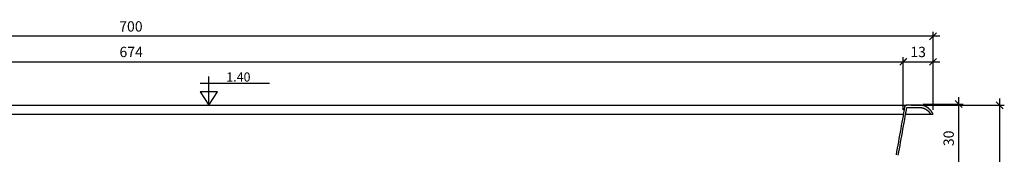
# Model space of a CAD drawing. Units: millimetres. Extents: x -74.2 to -50.5, y -20.7 to -10.5.
# Drawn here: x -69.8 to -65.5, y -17.4 to -16.8 of the extents above; entities that cross this region are included whole.
import ezdxf
from ezdxf.enums import TextEntityAlignment as Align

# ---------------------------------------------------------------- set-up
doc = ezdxf.new("R2010")
doc.units = ezdxf.units.MM
doc.header["$PDSIZE"] = -1
for name, color, linetype in [('L-1', 1, 'Continuous'), ('NÍVEL-2', 2, 'Continuous'), ('PISCINA-14', 1, 'Continuous'), ('PISCINA-2', 2, 'Continuous')]:
    doc.layers.add(name, color=color, linetype=linetype)
doc.styles.add('ROMANS', font='arial.ttf')
doc.dimstyles.new('Tobago 6_3', dxfattribs={"dimtxt": 0.045, "dimasz": 0.03, "dimexe": 0.02, "dimexo": 0.02, "dimgap": 0.02, "dimtad": 1, "dimdec": 0, "dimlfac": 100, "dimzin": 4, "dimdsep": 46, "dimtxsty": 'ROMANS', "dimblk": 'OBLIQUE', "dimcen": 2.5, "dimdle": 0.03, "dimclrd": 14, "dimclre": 14, "dimclrt": 15, "dimadec": 0, "dimazin": 0, "dimtfac": 1, "dimtdec": 0, "dimtix": 1, "dimtmove": 0, "dimatfit": 3, "dimldrblk": 'OBLIQUE', "dimfxl": 1, "dimtolj": 1, "dimtzin": 0, "dimarcsym": 0})

# ---------------------------------------------------------------- blocks, each defined once
blk = doc.blocks.new('_Oblique')
at = {"color": 0, "linetype": 'ByBlock', "lineweight": -2}
blk.add_line((-0.5, -0.5), (0.5, 0.5), dxfattribs=at)
blk = doc.blocks.new('_D_5')
at = {"color": 14, "lineweight": -2, "transparency": 16777216}
for p, q in [((-65.6811, -17.1464), (-65.6811, -17.5064)), ((-65.8378, -17.1764), (-65.6611, -17.1764)), ((-65.9691, -17.4764), (-65.6611, -17.4764))]:
    blk.add_line(p, q, dxfattribs=at)
at = {"layer": 'DEFPOINTS', "color": 0, "transparency": 16777216}
for p in [(-65.8578, -17.1764), (-65.9891, -17.4764), (-65.6811, -17.4764)]:
    blk.add_point(p, dxfattribs=at)
at = {"color": 14, "lineweight": -2, "transparency": 16777216, "xscale": 0.03, "yscale": 0.03, "zscale": 0.03}
for p, rotation in [((-65.6811, -17.1764), 90), ((-65.6811, -17.4764), 270)]:
    blk.add_blockref('_Oblique', p, dxfattribs=dict(at, rotation=rotation))
at = {"color": 15, "transparency": 16777216, "insert": (-65.7471, -17.3264), "char_height": 0.045, "attachment_point": 2, "rotation": 90, "style": 'ROMANS'}
blk.add_mtext('\\A1;30', dxfattribs=at)
blk = doc.blocks.new('*D84')
at = {"color": 14, "lineweight": -2, "transparency": 16777216}
for p, q in [((-72.6628, -17.2014), (-72.6628, -16.9718)), ((-65.9232, -17.2014), (-65.9232, -16.9718)), ((-72.6928, -16.9918), (-65.8932, -16.9918))]:
    blk.add_line(p, q, dxfattribs=at)
at = {"layer": 'DEFPOINTS', "color": 0, "transparency": 16777216}
for p in [(-65.9232, -16.9918), (-72.6628, -17.2214), (-65.9232, -17.2214)]:
    blk.add_point(p, dxfattribs=at)
at = {"color": 14, "lineweight": -2, "transparency": 16777216, "xscale": 0.03, "yscale": 0.03, "zscale": 0.03, "rotation": 180}
blk.add_blockref('_Oblique', (-72.6628, -16.9918), dxfattribs=at)
at = {"color": 14, "lineweight": -2, "transparency": 16777216, "xscale": 0.03, "yscale": 0.03, "zscale": 0.03}
blk.add_blockref('_Oblique', (-65.9232, -16.9918), dxfattribs=at)
at = {"color": 15, "transparency": 16777216, "insert": (-69.293, -16.9489), "char_height": 0.045, "attachment_point": 5, "style": 'ROMANS'}
blk.add_mtext('\\A1;674', dxfattribs=at)
blk = doc.blocks.new('*D85')
at = {"color": 14, "lineweight": -2, "transparency": 16777216}
for p, q in [((-65.9228, -17.2015), (-65.9228, -16.9718)), ((-65.7928, -17.2015), (-65.7928, -16.9718)), ((-65.9528, -16.9918), (-65.7628, -16.9918))]:
    blk.add_line(p, q, dxfattribs=at)
at = {"layer": 'DEFPOINTS', "color": 0, "transparency": 16777216}
for p in [(-65.7928, -16.9918), (-65.9228, -17.2215), (-65.7928, -17.2215)]:
    blk.add_point(p, dxfattribs=at)
at = {"color": 14, "lineweight": -2, "transparency": 16777216, "xscale": 0.03, "yscale": 0.03, "zscale": 0.03, "rotation": 180}
blk.add_blockref('_Oblique', (-65.9228, -16.9918), dxfattribs=at)
at = {"color": 14, "lineweight": -2, "transparency": 16777216, "xscale": 0.03, "yscale": 0.03, "zscale": 0.03}
blk.add_blockref('_Oblique', (-65.7928, -16.9918), dxfattribs=at)
at = {"color": 15, "transparency": 16777216, "insert": (-65.8578, -16.9489), "char_height": 0.045, "attachment_point": 5, "style": 'ROMANS'}
blk.add_mtext('\\A1;13', dxfattribs=at)
blk = doc.blocks.new('*D86')
at = {"color": 14, "lineweight": -2, "transparency": 16777216}
for p, q in [((-65.7628, -16.8803), (-72.8257, -16.8803)), ((-72.7957, -17.2015), (-72.7957, -16.8603)), ((-65.7928, -17.2015), (-65.7928, -16.8603))]:
    blk.add_line(p, q, dxfattribs=at)
at = {"layer": 'DEFPOINTS', "color": 0, "transparency": 16777216}
for p in [(-72.7957, -16.8803), (-72.7957, -17.2215), (-65.7928, -17.2215)]:
    blk.add_point(p, dxfattribs=at)
at = {"color": 14, "lineweight": -2, "transparency": 16777216, "xscale": 0.03, "yscale": 0.03, "zscale": 0.03, "rotation": 180}
blk.add_blockref('_Oblique', (-72.7957, -16.8803), dxfattribs=at)
at = {"color": 14, "lineweight": -2, "transparency": 16777216, "xscale": 0.03, "yscale": 0.03, "zscale": 0.03}
blk.add_blockref('_Oblique', (-65.7928, -16.8803), dxfattribs=at)
at = {"color": 15, "transparency": 16777216, "insert": (-69.2942, -16.8373), "char_height": 0.045, "attachment_point": 5, "style": 'ROMANS'}
blk.add_mtext('\\A1;700', dxfattribs=at)
blk = doc.blocks.new('*D87')
at = {"color": 14, "lineweight": -2, "transparency": 16777216}
for p, q in [((-65.8878, -17.1819), (-65.4817, -17.1819)), ((-65.5017, -18.6514), (-65.5017, -17.1519)), ((-66.9034, -18.6214), (-65.4817, -18.6214))]:
    blk.add_line(p, q, dxfattribs=at)
at = {"layer": 'DEFPOINTS', "color": 0, "transparency": 16777216}
for p in [(-65.9078, -17.1819), (-65.5017, -17.1819), (-66.9234, -18.6214)]:
    blk.add_point(p, dxfattribs=at)
at = {"color": 14, "lineweight": -2, "transparency": 16777216, "xscale": 0.03, "yscale": 0.03, "zscale": 0.03}
for p, rotation in [((-65.5017, -17.1819), 90), ((-65.5017, -18.6214), 270)]:
    blk.add_blockref('_Oblique', p, dxfattribs=dict(at, rotation=rotation))
at = {"color": 15, "transparency": 16777216, "insert": (-65.5447, -17.9016), "char_height": 0.045, "attachment_point": 5, "rotation": 90, "style": 'ROMANS'}
blk.add_mtext('\\A1;140', dxfattribs=at)

msp = doc.modelspace()

# ---------------------------------------------------------------- linework, layer by layer
at = {"layer": 'L-1'}
for p, q in [((-68.9543, -17.1819), (-68.9543, -17.0562)), ((-68.9925, -17.0859), (-68.6898, -17.0859))]:
    msp.add_line(p, q, dxfattribs=at)
at = {"layer": 'L-1', "color": 2}
msp.add_lwpolyline([(-68.9543, -17.1819), (-68.9543, -17.1819), (-68.9161, -17.1239), (-68.9924, -17.1239)], close=True, dxfattribs=at)
at = {"layer": 'PISCINA-14'}
for p, q in [((-72.6772, -17.1819), (-65.9078, -17.1819)), ((-72.6628, -17.2214), (-65.9228, -17.2215)), ((-65.9126, -17.2215), (-65.8032, -17.2215))]:
    msp.add_line(p, q, dxfattribs=at)
at = {"layer": 'PISCINA-2'}
msp.add_lwpolyline([(-65.9445, -17.4004), (-65.9419, -17.3861), (-65.9394, -17.3719), (-65.9369, -17.3577), (-65.9343, -17.3434), (-65.9318, -17.3292), (-65.9293, -17.3149), (-65.9267, -17.3007), (-65.9242, -17.2865), (-65.9216, -17.2722), (-65.9191, -17.258), (-65.9166, -17.2437), (-65.914, -17.2295), (-65.9127, -17.2223), (-65.9124, -17.2204), (-65.9121, -17.2185), (-65.9117, -17.2165), (-65.9114, -17.2146), (-65.911, -17.2127), (-65.9107, -17.2108), (-65.9104, -17.2089), (-65.91, -17.207), (-65.9097, -17.2051), (-65.9093, -17.2031), (-65.909, -17.2012), (-65.9087, -17.1993), (-65.9083, -17.1974), (-65.908, -17.1955), (-65.9076, -17.1936), (-65.9073, -17.192), (-65.9073, -17.1919), (-65.9067, -17.1919), (-65.9031, -17.1919), (-65.8995, -17.1919), (-65.8958, -17.1919), (-65.8921, -17.1919), (-65.8885, -17.1919), (-65.8848, -17.1919), (-65.8811, -17.1919), (-65.8775, -17.1919), (-65.8738, -17.1919), (-65.8702, -17.1919), (-65.8665, -17.1919), (-65.8628, -17.1919), (-65.8592, -17.1919), (-65.8555, -17.1919), (-65.8518, -17.1919), (-65.8482, -17.1919), (-65.8472, -17.1919), (-65.847, -17.1919), (-65.8468, -17.1919), (-65.8466, -17.1919), (-65.8463, -17.1919), (-65.8461, -17.1919), (-65.8459, -17.1919), (-65.8457, -17.1919), (-65.8455, -17.1919), (-65.8453, -17.192), (-65.8451, -17.192), (-65.8449, -17.192), (-65.8447, -17.192), (-65.8445, -17.192), (-65.8444, -17.192), (-65.8442, -17.192), (-65.844, -17.192), (-65.8438, -17.1921), (-65.8436, -17.1921), (-65.8434, -17.1921), (-65.8432, -17.1921), (-65.843, -17.1921), (-65.8428, -17.1922), (-65.8426, -17.1922), (-65.8424, -17.1922), (-65.8422, -17.1922), (-65.842, -17.1923), (-65.8418, -17.1923), (-65.8417, -17.1923), (-65.8416, -17.1923), (-65.8414, -17.1923), (-65.8412, -17.1924), (-65.841, -17.1924), (-65.8408, -17.1925), (-65.8406, -17.1925), (-65.8404, -17.1925), (-65.8402, -17.1926), (-65.84, -17.1926), (-65.8398, -17.1927), (-65.8396, -17.1927), (-65.8394, -17.1927), (-65.8392, -17.1928), (-65.8392, -17.1928), (-65.839, -17.1928), (-65.8388, -17.1929), (-65.8386, -17.1929), (-65.8384, -17.193), (-65.8382, -17.193), (-65.838, -17.1931), (-65.8378, -17.1931), (-65.8376, -17.1932), (-65.8374, -17.1932), (-65.8372, -17.1933), (-65.837, -17.1933), (-65.8368, -17.1934), (-65.8366, -17.1935), (-65.8365, -17.1935), (-65.8364, -17.1935), (-65.8362, -17.1936), (-65.836, -17.1936), (-65.8359, -17.1937), (-65.8357, -17.1938), (-65.8355, -17.1938), (-65.8353, -17.1939), (-65.8351, -17.194), (-65.8349, -17.194), (-65.8347, -17.1941), (-65.8345, -17.1942), (-65.8343, -17.1942), (-65.8341, -17.1943), (-65.8339, -17.1944), (-65.8339, -17.1944), (-65.8337, -17.1944), (-65.8335, -17.1945), (-65.8333, -17.1946), (-65.8331, -17.1947), (-65.8329, -17.1947), (-65.8327, -17.1948), (-65.8325, -17.1949), (-65.8324, -17.195), (-65.8322, -17.1951), (-65.832, -17.1951), (-65.8318, -17.1952), (-65.8316, -17.1953), (-65.8314, -17.1954), (-65.8313, -17.1954), (-65.8312, -17.1955), (-65.831, -17.1956), (-65.8308, -17.1956), (-65.8306, -17.1957), (-65.8304, -17.1958), (-65.8302, -17.1959), (-65.8301, -17.196), (-65.8299, -17.1961), (-65.8297, -17.1962), (-65.8295, -17.1963), (-65.8293, -17.1964), (-65.8291, -17.1964), (-65.8289, -17.1965), (-65.8288, -17.1966), (-65.8287, -17.1966), (-65.8287, -17.1966), (-65.8285, -17.1967), (-65.8283, -17.1968), (-65.8281, -17.1969), (-65.828, -17.197), (-65.8278, -17.1971), (-65.8276, -17.1972), (-65.8274, -17.1973), (-65.8272, -17.1974), (-65.8271, -17.1975), (-65.8269, -17.1976), (-65.8267, -17.1977), (-65.8265, -17.1978), (-65.8263, -17.1979), (-65.8262, -17.198), (-65.8261, -17.1981), (-65.8259, -17.1982), (-65.8257, -17.1983), (-65.8255, -17.1984), (-65.8254, -17.1985), (-65.8252, -17.1986), (-65.825, -17.1987), (-65.8248, -17.1988), (-65.8247, -17.1989), (-65.8245, -17.1991), (-65.8243, -17.1992), (-65.8241, -17.1993), (-65.824, -17.1994), (-65.8238, -17.1995), (-65.8237, -17.1995), (-65.8237, -17.1995), (-65.8235, -17.1997), (-65.8233, -17.1998), (-65.8232, -17.1999), (-65.823, -17.2), (-65.8228, -17.2001), (-65.8227, -17.2002), (-65.8225, -17.2004), (-65.8223, -17.2005), (-65.8222, -17.2006), (-65.822, -17.2007), (-65.8218, -17.2008), (-65.8216, -17.2009), (-65.8215, -17.2011), (-65.8213, -17.2012), (-65.8212, -17.2013), (-65.821, -17.2014), (-65.8209, -17.2015), (-65.8207, -17.2016), (-65.8205, -17.2018), (-65.8204, -17.2019), (-65.8202, -17.202), (-65.82, -17.2021), (-65.8199, -17.2023), (-65.8197, -17.2024), (-65.8195, -17.2025), (-65.8194, -17.2026), (-65.8192, -17.2028), (-65.8191, -17.2029), (-65.8189, -17.203, -0.007258), (-65.8191, -17.2028), (-65.819, -17.203, -0.004558), (-65.8191, -17.2028), (-65.8189, -17.203), (-65.8188, -17.2031), (-65.8186, -17.2032), (-65.8185, -17.2034), (-65.8183, -17.2035), (-65.8181, -17.2036), (-65.818, -17.2038), (-65.8178, -17.2039), (-65.8177, -17.204), (-65.8175, -17.2042), (-65.8174, -17.2043), (-65.8172, -17.2044), (-65.817, -17.2046), (-65.8169, -17.2047), (-65.8167, -17.2048, -0.001791), (-65.8168, -17.2048), (-65.8166, -17.2049, -0.009933), (-65.8169, -17.2047), (-65.8168, -17.2048), (-65.8166, -17.2049), (-65.8165, -17.2051), (-65.8163, -17.2052), (-65.8162, -17.2054), (-65.816, -17.2055), (-65.8158, -17.2056), (-65.8157, -17.2058), (-65.8155, -17.2059), (-65.8154, -17.2061), (-65.8152, -17.2062), (-65.8151, -17.2063), (-65.8149, -17.2065), (-65.8148, -17.2066), (-65.8146, -17.2067), (-65.8145, -17.2069, -0.008035), (-65.8147, -17.2067), (-65.8146, -17.2068, -0.003587), (-65.8147, -17.2067), (-65.8145, -17.2069), (-65.8144, -17.207), (-65.8142, -17.2072), (-65.8141, -17.2073), (-65.8139, -17.2074), (-65.8138, -17.2076), (-65.8136, -17.2077), (-65.8135, -17.2079), (-65.8134, -17.208), (-65.8132, -17.2082), (-65.8131, -17.2083), (-65.8129, -17.2085), (-65.8128, -17.2086), (-65.8126, -17.2088), (-65.8125, -17.2089, -0.002597), (-65.8126, -17.2088), (-65.8124, -17.209, -0.008696), (-65.8127, -17.2087), (-65.8125, -17.2089), (-65.8124, -17.209), (-65.8122, -17.2092), (-65.8121, -17.2093), (-65.812, -17.2095), (-65.8118, -17.2096), (-65.8117, -17.2098), (-65.8115, -17.21), (-65.8114, -17.2101), (-65.8113, -17.2103), (-65.8111, -17.2104), (-65.811, -17.2106), (-65.8108, -17.2107), (-65.8107, -17.2109), (-65.8106, -17.211), (-65.8104, -17.2112, -0.008374), (-65.8107, -17.2109), (-65.8105, -17.2111, -0.00252), (-65.8106, -17.211), (-65.8105, -17.2112), (-65.8103, -17.2113), (-65.8102, -17.2115), (-65.8101, -17.2116), (-65.8099, -17.2118), (-65.8098, -17.212), (-65.8097, -17.2121), (-65.8095, -17.2123), (-65.8094, -17.2124), (-65.8093, -17.2126), (-65.8091, -17.2128), (-65.809, -17.2129), (-65.8089, -17.2131), (-65.8087, -17.2132), (-65.8086, -17.2134, -0.003455), (-65.8087, -17.2133), (-65.8086, -17.2134, -0.007795), (-65.8088, -17.2132), (-65.8086, -17.2134), (-65.8085, -17.2135), (-65.8084, -17.2137), (-65.8083, -17.2139), (-65.8081, -17.214), (-65.808, -17.2142), (-65.8079, -17.2144), (-65.8078, -17.2145), (-65.8076, -17.2147), (-65.8075, -17.2148), (-65.8074, -17.215), (-65.8073, -17.2152), (-65.8071, -17.2153), (-65.807, -17.2155), (-65.8069, -17.2157), (-65.8068, -17.2157), (-65.8067, -17.2159), (-65.8066, -17.2161), (-65.8065, -17.2163), (-65.8064, -17.2164), (-65.8063, -17.2166), (-65.8061, -17.2168), (-65.806, -17.2169), (-65.8059, -17.2171), (-65.8058, -17.2173), (-65.8057, -17.2175), (-65.8056, -17.2176), (-65.8054, -17.2178), (-65.8053, -17.218), (-65.8053, -17.218), (-65.8052, -17.2182), (-65.8051, -17.2183), (-65.805, -17.2185), (-65.8049, -17.2187), (-65.8048, -17.2189), (-65.8047, -17.2191), (-65.8046, -17.2192), (-65.8045, -17.2194), (-65.8044, -17.2196), (-65.8043, -17.2198), (-65.8042, -17.2199), (-65.8032, -17.2215), (-65.7928, -17.2215), (-65.7928, -17.2214), (-65.7929, -17.2212), (-65.7929, -17.221), (-65.793, -17.2208), (-65.793, -17.2206), (-65.7931, -17.2205), (-65.7931, -17.2203), (-65.7932, -17.2201), (-65.7932, -17.2199), (-65.7932, -17.2197), (-65.7933, -17.2196), (-65.7933, -17.2194), (-65.7934, -17.2192), (-65.7934, -17.219), (-65.7935, -17.2188), (-65.7935, -17.2187), (-65.7936, -17.2185), (-65.7937, -17.2183), (-65.7938, -17.2181), (-65.7939, -17.2179), (-65.794, -17.2177), (-65.7941, -17.2176), (-65.7942, -17.2174), (-65.7943, -17.2172), (-65.7944, -17.217), (-65.7945, -17.2168), (-65.7946, -17.2166), (-65.7947, -17.2165), (-65.7948, -17.2163), (-65.7948, -17.2161), (-65.7949, -17.2159), (-65.795, -17.2157), (-65.7951, -17.2155), (-65.7952, -17.2154), (-65.7953, -17.2152), (-65.7955, -17.215), (-65.7956, -17.2148), (-65.7957, -17.2147), (-65.7958, -17.2145), (-65.7959, -17.2143), (-65.796, -17.2141), (-65.7961, -17.214), (-65.7962, -17.2138), (-65.7963, -17.2136), (-65.7964, -17.2134), (-65.7965, -17.2132), (-65.7966, -17.2131), (-65.7967, -17.2129), (-65.7968, -17.2127), (-65.7969, -17.2125), (-65.797, -17.2124), (-65.7972, -17.2122), (-65.7973, -17.212), (-65.7974, -17.2119), (-65.7975, -17.2117), (-65.7976, -17.2115), (-65.7977, -17.2113), (-65.7979, -17.2112), (-65.798, -17.211), (-65.7981, -17.2108), (-65.7982, -17.2107), (-65.7983, -17.2105), (-65.7984, -17.2103), (-65.7986, -17.2101), (-65.7987, -17.21), (-65.7988, -17.2098), (-65.7989, -17.2096), (-65.799, -17.2095), (-65.7992, -17.2093), (-65.7993, -17.2091), (-65.7994, -17.209), (-65.7995, -17.2088), (-65.7997, -17.2086), (-65.7998, -17.2085), (-65.7999, -17.2083), (-65.8, -17.2082), (-65.8002, -17.208), (-65.8003, -17.2078), (-65.8004, -17.2077), (-65.8005, -17.2075), (-65.8007, -17.2073), (-65.8008, -17.2072), (-65.8009, -17.207), (-65.801, -17.2068), (-65.8012, -17.2067), (-65.8013, -17.2065), (-65.8014, -17.2064), (-65.8016, -17.2062), (-65.8017, -17.2061), (-65.8018, -17.2059), (-65.802, -17.2057), (-65.8021, -17.2056), (-65.8022, -17.2054), (-65.8024, -17.2053), (-65.8025, -17.2051), (-65.8026, -17.2049), (-65.8028, -17.2048), (-65.8029, -17.2046), (-65.803, -17.2045), (-65.8032, -17.2043), (-65.8033, -17.2042), (-65.8034, -17.204), (-65.8036, -17.2038), (-65.8037, -17.2037), (-65.8039, -17.2035), (-65.804, -17.2034), (-65.8041, -17.2032), (-65.8043, -17.2031), (-65.8044, -17.2029), (-65.8046, -17.2028), (-65.8047, -17.2026), (-65.8048, -17.2025), (-65.805, -17.2023), (-65.8051, -17.2022), (-65.8052, -17.202), (-65.8054, -17.2019), (-65.8055, -17.2017), (-65.8057, -17.2016), (-65.8058, -17.2014), (-65.806, -17.2013), (-65.8061, -17.2011), (-65.8063, -17.201), (-65.8064, -17.2008), (-65.8066, -17.2007), (-65.8067, -17.2005), (-65.8068, -17.2004), (-65.807, -17.2003), (-65.8071, -17.2001), (-65.8073, -17.2), (-65.8074, -17.1998), (-65.8076, -17.1997), (-65.8077, -17.1995), (-65.8079, -17.1994), (-65.808, -17.1992), (-65.8082, -17.1991), (-65.8083, -17.199), (-65.8085, -17.1988), (-65.8086, -17.1987), (-65.8088, -17.1985), (-65.8089, -17.1984), (-65.8091, -17.1983), (-65.8092, -17.1981), (-65.8094, -17.198), (-65.8095, -17.1978), (-65.8097, -17.1977), (-65.8098, -17.1976), (-65.81, -17.1974), (-65.8102, -17.1973), (-65.8103, -17.1972), (-65.8105, -17.197), (-65.8106, -17.1969), (-65.8108, -17.1968), (-65.8109, -17.1966), (-65.8111, -17.1965), (-65.8113, -17.1964), (-65.8114, -17.1962), (-65.8116, -17.1961), (-65.8117, -17.196), (-65.8119, -17.1958), (-65.8121, -17.1957), (-65.8122, -17.1956), (-65.8124, -17.1954), (-65.8125, -17.1953), (-65.8127, -17.1952), (-65.8128, -17.195), (-65.813, -17.1949), (-65.8132, -17.1948), (-65.8133, -17.1947), (-65.8135, -17.1945), (-65.8137, -17.1944), (-65.8138, -17.1943), (-65.814, -17.1942), (-65.8142, -17.194), (-65.8143, -17.1939), (-65.8145, -17.1938), (-65.8147, -17.1937), (-65.8148, -17.1935), (-65.815, -17.1934), (-65.8152, -17.1933), (-65.8153, -17.1932), (-65.8155, -17.193), (-65.8157, -17.1929), (-65.8158, -17.1928), (-65.816, -17.1927), (-65.8162, -17.1926), (-65.8163, -17.1925), (-65.8165, -17.1923), (-65.8167, -17.1922), (-65.8168, -17.1921), (-65.817, -17.192), (-65.8172, -17.1919), (-65.8174, -17.1918), (-65.8175, -17.1916), (-65.8177, -17.1915), (-65.8179, -17.1914), (-65.818, -17.1913), (-65.8182, -17.1912), (-65.8184, -17.1911), (-65.8186, -17.191), (-65.8187, -17.1908), (-65.8189, -17.1907), (-65.8191, -17.1906), (-65.8193, -17.1905), (-65.8194, -17.1904), (-65.8196, -17.1903), (-65.8198, -17.1902), (-65.82, -17.1901), (-65.8201, -17.19), (-65.8203, -17.1899), (-65.8205, -17.1898), (-65.8207, -17.1897), (-65.8208, -17.1896), (-65.821, -17.1894), (-65.8212, -17.1893), (-65.8214, -17.1892), (-65.8216, -17.1891), (-65.8217, -17.189), (-65.8219, -17.1889), (-65.8221, -17.1888), (-65.8223, -17.1887), (-65.8225, -17.1886), (-65.8226, -17.1886), (-65.8228, -17.1885), (-65.823, -17.1884), (-65.8232, -17.1883), (-65.8234, -17.1882), (-65.8236, -17.1881), (-65.8237, -17.188), (-65.8239, -17.1879), (-65.8241, -17.1878), (-65.8243, -17.1877), (-65.8245, -17.1876), (-65.8247, -17.1875), (-65.8248, -17.1874), (-65.825, -17.1873), (-65.8252, -17.1872), (-65.8254, -17.1871), (-65.8256, -17.187), (-65.8258, -17.187), (-65.826, -17.1869), (-65.8261, -17.1868), (-65.8263, -17.1867), (-65.8265, -17.1866), (-65.8267, -17.1865), (-65.8269, -17.1864), (-65.8271, -17.1863), (-65.8273, -17.1863), (-65.8275, -17.1862), (-65.8276, -17.1861), (-65.8278, -17.186), (-65.828, -17.1859), (-65.8282, -17.1859), (-65.8284, -17.1858), (-65.8286, -17.1857), (-65.8288, -17.1856), (-65.829, -17.1856), (-65.8292, -17.1855), (-65.8294, -17.1854), (-65.8296, -17.1853), (-65.8298, -17.1852), (-65.8299, -17.1852), (-65.8301, -17.1851), (-65.8303, -17.185), (-65.8305, -17.1849), (-65.8307, -17.1849), (-65.8309, -17.1848), (-65.8311, -17.1847), (-65.8313, -17.1847), (-65.8315, -17.1846), (-65.8317, -17.1846), (-65.8319, -17.1845), (-65.8321, -17.1844), (-65.8323, -17.1844), (-65.8325, -17.1843), (-65.8327, -17.1842), (-65.8329, -17.1842), (-65.8331, -17.1841), (-65.8333, -17.184), (-65.8335, -17.184), (-65.8337, -17.1839), (-65.8339, -17.1838), (-65.8341, -17.1838), (-65.8343, -17.1837), (-65.8345, -17.1837), (-65.8347, -17.1836), (-65.8349, -17.1836), (-65.8351, -17.1835), (-65.8353, -17.1835), (-65.8355, -17.1834), (-65.8357, -17.1834), (-65.8359, -17.1833), (-65.8361, -17.1833), (-65.8363, -17.1832), (-65.8364, -17.1832), (-65.8366, -17.1831), (-65.8368, -17.183), (-65.8371, -17.183), (-65.8373, -17.183), (-65.8375, -17.1829), (-65.8377, -17.1829), (-65.8379, -17.1828), (-65.8381, -17.1828), (-65.8383, -17.1828), (-65.8385, -17.1827), (-65.8387, -17.1827), (-65.8389, -17.1826), (-65.8391, -17.1826), (-65.8393, -17.1826), (-65.8395, -17.1825), (-65.8397, -17.1825), (-65.8399, -17.1825), (-65.8401, -17.1824), (-65.8403, -17.1824), (-65.8405, -17.1824), (-65.8407, -17.1823), (-65.8409, -17.1823), (-65.8411, -17.1823), (-65.8413, -17.1823), (-65.8415, -17.1822), (-65.8417, -17.1822), (-65.8419, -17.1822), (-65.8421, -17.1822), (-65.8423, -17.1822), (-65.8426, -17.1821), (-65.8428, -17.1821), (-65.843, -17.1821), (-65.8432, -17.1821), (-65.8434, -17.1821), (-65.8436, -17.182), (-65.8438, -17.182), (-65.844, -17.182), (-65.8442, -17.182), (-65.8444, -17.182), (-65.8446, -17.182), (-65.8448, -17.182), (-65.845, -17.182), (-65.8452, -17.1819), (-65.8454, -17.1819), (-65.8457, -17.1819), (-65.8459, -17.1819), (-65.8461, -17.1819), (-65.8463, -17.1819), (-65.8465, -17.1819), (-65.8467, -17.1819), (-65.8469, -17.1819), (-65.8482, -17.1819), (-65.8518, -17.1819), (-65.8555, -17.1819), (-65.8592, -17.1819), (-65.8628, -17.1819), (-65.8665, -17.1819), (-65.8702, -17.1819), (-65.8738, -17.1819), (-65.8775, -17.1819), (-65.8811, -17.1819), (-65.8848, -17.1819), (-65.8885, -17.1819), (-65.8921, -17.1819), (-65.8958, -17.1819), (-65.8995, -17.1819), (-65.9031, -17.1819), (-65.9068, -17.1819), (-65.9078, -17.1819), (-65.9084, -17.1819), (-65.909, -17.182), (-65.9095, -17.1821), (-65.9101, -17.1823), (-65.9107, -17.1824), (-65.9113, -17.1827), (-65.9118, -17.1829), (-65.9124, -17.1832), (-65.9129, -17.1836), (-65.9134, -17.1839), (-65.9139, -17.1843), (-65.9144, -17.1848), (-65.9148, -17.1852), (-65.9152, -17.1857), (-65.9156, -17.1862), (-65.9159, -17.1867), (-65.9162, -17.1873), (-65.9165, -17.1878), (-65.9167, -17.1884), (-65.9169, -17.1889), (-65.917, -17.1895), (-65.9172, -17.19), (-65.9175, -17.1918), (-65.9178, -17.1937), (-65.9182, -17.1956), (-65.9185, -17.1976), (-65.9188, -17.1995), (-65.9192, -17.2014), (-65.9195, -17.2033), (-65.9199, -17.2052), (-65.9202, -17.2071), (-65.9205, -17.209), (-65.9209, -17.211), (-65.9212, -17.2129), (-65.9216, -17.2148), (-65.9219, -17.2167), (-65.9223, -17.2186), (-65.9226, -17.2205), (-65.9239, -17.2278), (-65.9264, -17.242), (-65.929, -17.2562), (-65.9315, -17.2705), (-65.934, -17.2847), (-65.9366, -17.2989), (-65.9391, -17.3132), (-65.9416, -17.3274), (-65.9442, -17.3417), (-65.9467, -17.3559), (-65.9492, -17.3701), (-65.9518, -17.3844), (-65.9543, -17.3986)], format="xyb", dxfattribs=at)

# ---------------------------------------------------------------- texts
at = {"layer": 'NÍVEL-2', "style": 'ROMANS'}
msp.add_text('1.40', height=0.04, dxfattribs=at).set_placement((-68.8251, -17.0783), align=Align.CENTER)

# ---------------------------------------------------------------- dimensions: what is measured, and where the dimension line sits
for base, p1, p2, picture, middle in [((-72.7957, -16.8803), (-65.7928, -17.2215), (-72.7957, -17.2215), '*D86', (-69.2942, -16.8373)), ((-65.9232, -16.9918), (-72.6628, -17.2214), (-65.9232, -17.2214), '*D84', (-69.293, -16.9489)), ((-65.7928, -16.9918), (-65.9228, -17.2215), (-65.7928, -17.2215), '*D85', (-65.8578, -16.9489))]:
    dim = msp.add_linear_dim(base=base, p1=p1, p2=p2, dimstyle='Tobago 6_3')
    dim.commit()
    dim.dimension.update_dxf_attribs({"geometry": picture, "text_midpoint": middle})
dim = msp.add_linear_dim(base=(-65.6811, -17.4764), p1=(-65.8578, -17.1764), p2=(-65.9891, -17.4764), angle=90, dimstyle='Tobago 6_3')
dim.commit()
dim.dimension.update_dxf_attribs({"geometry": '_D_5', "text_midpoint": (-65.6811, -17.3264), "dimtype": 160})
dim = msp.add_linear_dim(base=(-65.5017, -17.1819), p1=(-66.9234, -18.6214), p2=(-65.9078, -17.1819), angle=90, text='140', dimstyle='Tobago 6_3')
dim.commit()
dim.dimension.update_dxf_attribs({"geometry": '*D87', "text_midpoint": (-65.5017, -17.9016), "dimtype": 160})

doc.saveas('drawing.dxf')
